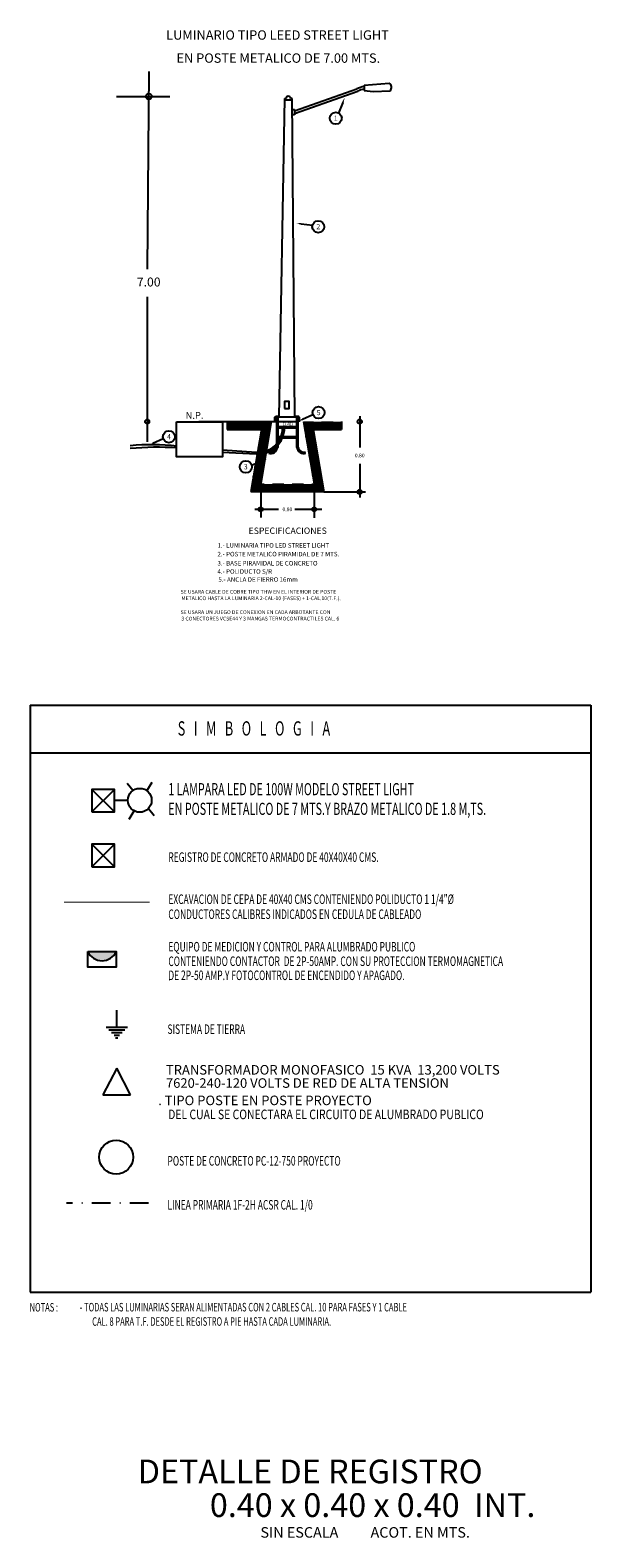
# Model space of a CAD drawing. Units: millimetres. Extents: x 26364 to 30540, y 4010 to 4543.
# Drawn here: x 30388 to 30478, y 4301 to 4543 of the extents above; entities that cross this region are included whole.
import ezdxf
from ezdxf.enums import TextEntityAlignment as Align

# ---------------------------------------------------------------- set-up
doc = ezdxf.new("R2010")
doc.units = ezdxf.units.MM
doc.linetypes.add('DASHDOT', pattern=[1, 0.5, -0.25, 0, -0.25])
for name, color, linetype in [('15', 7, 'Continuous'), ('ALTA-TENSION', 7, 'Continuous'), ('ALUMBRADO', 7, 'Continuous'), ('DETALLES', 7, 'Continuous'), ('DPLUM', 4, 'Continuous'), ('LINEA CFE', 7, 'Continuous'), ('MARCO', 7, 'Continuous'), ('MURMED', 7, 'Continuous'), ('NUEVO', 7, 'Continuous')]:
    doc.layers.add(name, color=color, linetype=linetype)
doc.styles.add('1', font='isocp.shx', dxfattribs={"height": 0.16})
doc.styles.add('ROMANS', font='romans.shx')
doc.styles.add('ROMS', font='ROMANS.shx', dxfattribs={"height": 2})
doc.styles.get("Standard").update_dxf_attribs({"font": 'arial.ttf'})
doc.linetypes.add('TRACKS', pattern='A,0.15,[130,ltypeshp.shx,S=0.25,R=0,X=0,Y=0],0.15', length=0.3)

msp = doc.modelspace()

# ---------------------------------------------------------------- hatches: boundary and pattern name
msp.add_hatch(color=1).paths.add_polyline_path([(30397.57525, 4394.81526, 0.645752916), (30402.12787, 4394.81526)])
at = {"layer": 'ALUMBRADO'}
h = msp.add_hatch(dxfattribs=at)
h.set_pattern_fill('AR-PARQ1', color=8, scale=0.131952, angle=360, style=0)
h.set_pattern_definition([(90, (30238.9354, 4511.3994), (-1.583422, 1.583422), [1.583422, -1.583422]), (90, (30239.1993, 4511.3994), (-1.583422, 1.583422), [1.583422, -1.583422]), (90, (30239.4632, 4511.3994), (-1.583422, 1.583422), [1.583422, -1.583422]), (90, (30239.7271, 4511.3994), (-1.583422, 1.583422), [1.583422, -1.583422]), (90, (30239.991, 4511.3994), (-1.583422, 1.583422), [1.583422, -1.583422]), (90, (30240.255, 4511.3994), (-1.583422, 1.583422), [1.583422, -1.583422]), (90, (30240.5188, 4511.3994), (-1.583422, 1.583422), [1.583422, -1.583422]), (360, (30238.9354, 4512.9828), (1.583422, -1.583422), [1.583422, -1.583422]), (360, (30238.9354, 4513.2467), (1.583422, -1.583422), [1.583422, -1.583422]), (360, (30238.9354, 4513.5107), (1.583422, -1.583422), [1.583422, -1.583422]), (360, (30238.9354, 4513.7746), (1.583422, -1.583422), [1.583422, -1.583422]), (360, (30238.9354, 4514.0385), (1.583422, -1.583422), [1.583422, -1.583422]), (360, (30238.9354, 4514.3024), (1.583422, -1.583422), [1.583422, -1.583422]), (360, (30238.9354, 4514.5663), (1.583422, -1.583422), [1.583422, -1.583422])])
h.paths.add_polyline_path([(30433.77585, 4478.57263), (30438.30449, 4478.57263), (30438.30449, 4479.89215), (30432.21079, 4479.89215), (30433.92416, 4469.90068), (30425.32819, 4469.90068), (30427.04156, 4479.89215), (30419.93934, 4479.89215), (30419.93934, 4478.57263), (30425.47651, 4478.57263), (30423.76314, 4468.58116), (30435.48921, 4468.58116)])

# ---------------------------------------------------------------- linework, layer by layer
at = {"color": 7, "linetype": 'Continuous'}
for p, q in [((30388.30957, 4434.35188), (30478.35062, 4434.35188)), ((30388.30957, 4434.35188), (30388.30957, 4340.14541)), ((30478.35062, 4434.35188), (30478.35062, 4340.14541)), ((30388.30957, 4426.69843), (30478.35062, 4426.69843)), ((30388.30957, 4340.14541), (30478.35062, 4340.14541))]:
    msp.add_line(p, q, dxfattribs=at)
at = {"color": 0}
for p, q in [((30401.85684, 4420.83639), (30398.23409, 4417.21365)), ((30398.23409, 4420.83639), (30401.85684, 4417.21365)), ((30403.87801, 4421.8143), (30404.83965, 4420.67829)), ((30407.05333, 4420.62094), (30407.92036, 4422.00208)), ((30401.85684, 4419.13841), (30404.01902, 4419.13841)), ((30407.29813, 4417.77405), (30408.24939, 4416.65031)), ((30404.20704, 4416.08696), (30405.02438, 4417.38894))]:
    msp.add_line(p, q, dxfattribs=at)
for p, q in [((30401.85684, 4412.04971), (30398.23409, 4408.42697)), ((30398.23409, 4412.04971), (30401.85684, 4408.42697))]:
    msp.add_line(p, q)
at = {"color": 1, "linetype": 'Continuous'}
for p, q in [((30402.21952, 4382.61771), (30402.21952, 4385.43292)), ((30403.94155, 4382.61771), (30400.4975, 4382.61771)), ((30403.51104, 4382.1872), (30400.928, 4382.1872)), ((30403.08054, 4381.7567), (30401.35851, 4381.7567)), ((30402.65003, 4381.32619), (30401.78902, 4381.32619)), ((30402.39872, 4380.89568), (30402.04032, 4380.89568))]:
    msp.add_line(p, q, dxfattribs=at)
at = {"color": 0}
msp.add_lwpolyline([(30398.23409, 4417.21365), (30401.85684, 4417.21365), (30401.85684, 4420.83639), (30398.23409, 4420.83639)], close=True, dxfattribs=at)
msp.add_lwpolyline([(30398.23409, 4408.42697), (30401.85684, 4408.42697), (30401.85684, 4412.04971), (30398.23409, 4412.04971)], close=True)
at = {"layer": '15', "color": 1, "linetype": 'TRACKS', "ltscale": 3, "const_width": 0.14676}
msp.add_lwpolyline([(30393.75091, 4402.73189), (30407.50172, 4402.73189)], dxfattribs=at)
at = {"layer": 'ALTA-TENSION', "color": 1}
msp.add_lwpolyline([(30397.57525, 4394.81526), (30402.12787, 4394.81526), (30402.12787, 4392.31501), (30397.57525, 4392.31501)], close=True, dxfattribs=at)
msp.add_arc((30399.85156, 4395.84282), 2.49749, 204.2950591, 335.7049409, dxfattribs=at)
at = {"layer": 'ALUMBRADO'}
for p, q in [((30407.36102, 4536.02612), (30407.11355, 4504.32776)), ((30402.1931, 4532.04125), (30410.75137, 4532.04125)), ((30407.11355, 4499.89273), (30407.11355, 4476.62484)), ((30441.23104, 4480.74898), (30441.23104, 4475.72592)), ((30441.23104, 4473.07699), (30441.23104, 4467.66147)), ((30425.32819, 4468.55083), (30425.32819, 4464.45393)), ((30433.92416, 4468.55083), (30433.92416, 4464.41977)), ((30435.48921, 4468.58116), (30442.18688, 4468.58116)), ((30424.389, 4465.78167), (30428.1905, 4465.78167)), ((30430.81377, 4465.78167), (30435.1318, 4465.78167))]:
    msp.add_line(p, q, dxfattribs=at)
at = {"layer": 'ALUMBRADO', "color": 74}
for p, q in [((30441.94196, 4533.84545), (30445.98398, 4534.1919)), ((30441.94196, 4533.84545), (30441.94196, 4532.97068)), ((30429.18057, 4531.71881), (30428.23877, 4480.5777)), ((30429.18057, 4531.71881), (30429.3597, 4531.71881)), ((30429.19228, 4531.46763), (30429.19228, 4531.71881)), ((30429.19228, 4531.46763), (30430.36422, 4531.46763)), ((30430.36422, 4531.71881), (30430.16093, 4531.71881)), ((30430.34006, 4531.71881), (30430.78691, 4480.5777)), ((30430.36422, 4531.46763), (30430.36422, 4531.71881)), ((30430.76751, 4529.73502), (30440.78885, 4533.25144)), ((30430.76751, 4529.3167), (30440.94431, 4532.88767)), ((30441.94196, 4532.97068), (30443.41287, 4532.80612)), ((30443.41287, 4532.80612), (30446.12748, 4532.95336)), ((30430.46855, 4529.96021), (30430.76751, 4529.96021)), ((30430.76751, 4529.07677), (30430.46855, 4529.07677)), ((30430.76751, 4529.96021), (30430.76751, 4529.07677))]:
    msp.add_line(p, q, dxfattribs=at)
at = {"layer": 'ALUMBRADO', "color": 0}
for p, q in [((30438.52043, 4531.07541), (30437.84733, 4529.37867)), ((30431.83072, 4511.58421), (30433.64386, 4511.37321)), ((30432.06883, 4480.22795), (30433.72127, 4481.00347)), ((30408.03754, 4476.37282), (30409.68998, 4477.14834)), ((30425.57318, 4473.51097), (30423.87645, 4472.83783))]:
    msp.add_line(p, q, dxfattribs=at)
at = {"layer": 'ALUMBRADO', "color": 8}
for p, q in [((30415.4171, 4479.89215), (30427.84489, 4479.89215)), ((30419.93934, 4479.89215), (30419.93934, 4478.57263)), ((30419.93934, 4478.57263), (30425.47651, 4478.57263)), ((30425.47651, 4478.57263), (30423.76314, 4468.58116)), ((30427.03851, 4479.87435), (30425.32819, 4469.90068)), ((30432.21384, 4479.87435), (30433.92416, 4469.90068)), ((30432.21384, 4479.87435), (30433.92416, 4469.90068)), ((30433.77585, 4478.57263), (30435.48921, 4468.58116)), ((30433.77585, 4478.57263), (30438.30449, 4478.57263)), ((30438.30449, 4479.89215), (30438.30449, 4478.57263))]:
    msp.add_line(p, q, dxfattribs=at)
at = {"layer": 'ALUMBRADO', "color": 3}
for p, q in [((30427.03851, 4479.87435), (30425.32819, 4469.90068)), ((30427.54673, 4480.5777), (30427.54673, 4479.89215)), ((30427.84489, 4480.5777), (30427.54673, 4480.5777)), ((30427.84489, 4480.5805), (30427.84489, 4475.72091)), ((30428.06174, 4480.5777), (30428.06174, 4475.72091)), ((30431.09761, 4480.5777), (30428.06174, 4480.5777)), ((30428.06174, 4479.89215), (30431.09761, 4479.89215)), ((30428.06174, 4479.05061), (30431.09761, 4479.05061)), ((30428.06174, 4478.83376), (30431.09761, 4478.83376)), ((30431.09761, 4480.5805), (30431.09761, 4475.72091)), ((30431.31446, 4480.5805), (30431.31446, 4475.72091)), ((30431.58552, 4480.5777), (30431.31446, 4480.5777)), ((30431.55744, 4479.80974), (30431.55744, 4480.01077)), ((30431.58552, 4479.89215), (30431.58552, 4480.5777)), ((30428.06174, 4477.481), (30431.09761, 4477.481)), ((30428.06174, 4477.26415), (30431.09761, 4477.26415))]:
    msp.add_line(p, q, dxfattribs=at)
at = {"layer": 'ALUMBRADO', "color": 3, "linetype": 'Continuous'}
for p, q in [((30419.19889, 4475.35183), (30424.58655, 4474.94818)), ((30419.19889, 4474.94818), (30424.58655, 4474.6792))]:
    msp.add_line(p, q, dxfattribs=at)
at = {"layer": 'ALUMBRADO', "color": 74}
msp.add_lwpolyline([(30429.14675, 4481.97111), (30429.89777, 4481.97111), (30429.89777, 4483.06174), (30429.14675, 4483.06174)], close=True, dxfattribs=at)
at = {"layer": 'ALUMBRADO', "color": 3}
for points in [[(30428.16796, 4480.5805), (30428.16796, 4480.70404), (30427.74259, 4480.70404), (30427.74259, 4480.5805), (30427.84489, 4480.5805)], [(30431.31446, 4480.5805), (30431.43168, 4480.5805), (30431.43168, 4480.70404), (30430.98311, 4480.70404), (30430.98311, 4480.5805), (30431.09761, 4480.5805)]]:
    msp.add_lwpolyline(points, dxfattribs=at)
at = {"layer": 'ALUMBRADO', "color": 8, "linetype": 'Continuous'}
msp.add_lwpolyline([(30411.82514, 4479.82132), (30419.17991, 4479.82132), (30419.17991, 4474.1913), (30411.82514, 4474.1913)], close=True, dxfattribs=at)
at = {"layer": 'ALUMBRADO'}
for centre, radius in [((30407.36102, 4532.04125), 0.45369), ((30407.10946, 4479.86519), 0.33469), ((30441.23836, 4479.86519), 0.33469), ((30441.23836, 4468.58006), 0.33469), ((30425.32041, 4465.78757), 0.33469), ((30433.92015, 4465.78757), 0.33469)]:
    msp.add_circle(centre, radius, dxfattribs=at)
at = {"layer": 'ALUMBRADO', "color": 0}
for centre in [(30437.37845, 4528.53763), (30434.5776, 4511.13799), (30434.6389, 4481.29528), (30410.60761, 4477.44014), (30422.94271, 4472.60263)]:
    msp.add_circle(centre, 0.96291, dxfattribs=at)
at = {"layer": 'ALUMBRADO', "color": 74}
for centre, radius, start, end in [((30445.51633, 4533.51013), 0.82674, 317.6658771, 55.552318), ((30429.76031, 4531.65061), 0.40638, 9.6608909, 170.3391091), ((30442.42718, 4530.15991), 3.49882, 97.9715503, 117.9209923), ((30442.26255, 4530.16277), 3.02702, 96.0795718, 115.8165728)]:
    msp.add_arc(centre, radius, start, end, dxfattribs=at)
at = {"layer": 'ALUMBRADO', "color": 3}
for centre, radius, start, end in [((30424.95335, 4478.86871), 4.19988, 264.974221, 0.0700062), ((30424.95335, 4478.86871), 3.91844, 264.974221, 0.0700062), ((30407.77448, 4440.23234), 35.90986, 83.4602629, 95.4161961), ((30408.6635, 4427.3032), 48.43249, 86.1813981, 95.0681248), ((30426.94368, 4475.87292), 1.12835, 251.3336589, 352.2574629), ((30426.94312, 4475.87811), 0.91538, 251.4442796, 350.1111401), ((30432.24196, 4475.87292), 1.12835, 187.7425371, 288.6663411), ((30432.24252, 4475.87811), 0.91538, 189.8888599, 288.5557204)]:
    msp.add_arc(centre, radius, start, end, dxfattribs=at)
at = {"layer": 'ALUMBRADO', "color": 0}
for points in [[(30438.39522, 4531.12508), (30438.64565, 4531.02574), (30438.81847, 4531.82669)], [(30431.81515, 4511.45041), (30431.84629, 4511.71802), (30431.0279, 4511.67764)], [(30432.12606, 4480.10601), (30432.0116, 4480.3499), (30431.33716, 4479.88457)], [(30408.16531, 4476.24667), (30408.05085, 4476.49056), (30407.37641, 4476.02523)], [(30425.52351, 4473.63618), (30425.62286, 4473.38575), (30426.32446, 4473.80901)]]:
    msp.add_solid(points, dxfattribs=at)
at = {"layer": 'ALUMBRADO', "color": 3}
msp.add_solid([(30434.17317, 4475.17372), (30434.05871, 4475.4176), (30433.38428, 4474.95228)], dxfattribs=at)
at = {"layer": 'LINEA CFE'}
for p, q in [((30402.20512, 4376.08367), (30399.97615, 4371.82096)), ((30404.42386, 4371.81563), (30402.20512, 4376.08367)), ((30399.97615, 4371.82096), (30404.42386, 4371.81563))]:
    msp.add_line(p, q, dxfattribs=at)
at = {"layer": 'LINEA CFE', "linetype": 'DASHDOT', "ltscale": 6}
msp.add_line((30407.3197, 4354.43322), (30394.13628, 4354.43322), dxfattribs=at)
at = {"layer": 'LINEA CFE'}
msp.add_circle((30402.13345, 4361.83626), 2.71418, dxfattribs=at)
at = {"layer": 'NUEVO', "color": 0, "ltscale": 0.03}
msp.add_circle((30405.90604, 4419.08831), 1.91447, dxfattribs=at)

# ---------------------------------------------------------------- texts
at = {"color": 5, "linetype": 'Continuous', "style": 'ROMANS', "width": 0.65}
msp.add_text('S   I   M   B   O   L   O   G   I   A', height=2.2960353, dxfattribs=at).set_placement((30424.24821, 4429.47395), align=Align.CENTER)
at = {"color": 7, "linetype": 'Continuous', "style": 'ROMANS', "width": 0.65}
for s, height, p in [('1 LAMPARA LED DE 100W MODELO STREET LIGHT', 1.952411, (30410.49687, 4419.90011)), ('EN POSTE METALICO DE 7 MTS.Y BRAZO METALICO DE 1.8 M,TS.', 1.952411, (30410.49687, 4416.74503)), ('REGISTRO DE CONCRETO ARMADO DE 40X40X40 CMS.', 1.5306902, (30410.50194, 4409.20664)), ('EXCAVACION DE CEPA DE 40X40 CMS CONTENIENDO POLIDUCTO 1 1/4"%%c', 1.5306902, (30410.50194, 4402.45296)), ('CONDUCTORES CALIBRES INDICADOS EN CEDULA DE CABLEADO', 1.5306902, (30410.50194, 4400.04502)), ('EQUIPO DE MEDICION Y CONTROL PARA ALUMBRADO PUBLICO', 1.5306902, (30410.50194, 4394.82943)), ('CONTENIENDO CONTACTOR  DE 2P-50AMP. CON SU PROTECCION TERMOMAGNETICA', 1.5306902, (30410.50194, 4392.50002)), ('DE 2P-50 AMP.Y FOTOCONTROL DE ENCENDIDO Y APAGADO.', 1.5306902, (30410.50194, 4390.24534)), ('.', 1.53069, (30410.50194, 4390.19639)), ('SISTEMA DE TIERRA', 1.5306902, (30410.36953, 4381.59915)), ('POSTE DE CONCRETO PC-12-750 PROYECTO', 1.5306902, (30410.36953, 4360.4689)), ('LINEA PRIMARIA 1F-2H ACSR CAL. 1/0', 1.5306902, (30410.36953, 4353.41808)), ('- TODAS LAS LUMINARIAS SERAN ALIMENTADAS CON 2 CABLES CAL. 10 PARA FASES Y 1 CABLE', 1.3666877, (30396.28472, 4337.07185)), ('CAL. 8 PARA T.F. DESDE EL REGISTRO A PIE HASTA CADA LUMINARIA.', 1.3666877, (30398.2742, 4334.77063))]:
    msp.add_text(s, height=height, dxfattribs=at).set_placement(p)
at = {"color": 1, "linetype": 'Continuous', "style": 'ROMANS', "width": 0.65}
msp.add_text('NOTAS :', height=1.366688, dxfattribs=at).set_placement((30388.22, 4337.05406))
at = {"layer": 'ALUMBRADO', "color": 0, "style": 'ROMS'}
for s, p in [('1', (30437.37845, 4528.53763)), ('2', (30434.5776, 4511.13799)), ('5', (30434.6389, 4481.29528)), ('4', (30410.60761, 4477.44014)), ('3', (30422.94271, 4472.60263))]:
    msp.add_text(s, height=0.8115, dxfattribs=at).set_placement(p, align=Align.MIDDLE_CENTER)
at = {"layer": 'ALUMBRADO'}
for s, height, p in [('7.00', 1.43415, (30405.45274, 4501.54015)), ('N.P.', 1.103193, (30413.26893, 4480.3089)), ('0.80', 0.593783, (30440.44841, 4474.125)), ('0.80', 0.593783, (30428.82702, 4465.48116))]:
    msp.add_text(s, height=height, dxfattribs=at).set_placement(p)
at = {"layer": 'ALUMBRADO', "color": 3}
msp.add_text('0.40', height=0.593783, dxfattribs=at).set_placement((30428.91004, 4479.1661))
at = {"layer": 'DETALLES', "color": 5, "style": 'ROMANS'}
msp.add_text('DETALLE DE REGISTRO', height=3.8077426, dxfattribs=at).set_placement((30433.27787, 4310.89759), align=Align.MIDDLE)
msp.add_text('0.40 x 0.40 x 0.40  INT.', height=3.8077426, dxfattribs=at).set_placement((30469.43822, 4305.99102), align=Align.MIDDLE_RIGHT)
at = {"layer": 'DETALLES', "color": 7, "style": 'ROMANS'}
msp.add_text('SIN ESCALA          ACOT. EN MTS.', height=1.6923301, dxfattribs=at).set_placement((30458.92632, 4301.6155), align=Align.MIDDLE_RIGHT)
at = {"layer": 'DPLUM', "color": 1, "style": 'ROMS'}
for s, height, p in [(' LUMINARIO TIPO LEED STREET LIGHT', 1.5056034, (30409.69822, 4541.14098)), ('EN POSTE METALICO DE 7.00 MTS.', 1.5056034, (30411.81809, 4537.44012)), ('ESPECIFICACIONES', 1.0216153, (30423.39233, 4461.83971))]:
    msp.add_text(s, height=height, dxfattribs=at).set_placement(p)
at = {"layer": 'DPLUM', "color": 7, "style": 'ROMS'}
for s, p in [('SE USARA CABLE DE COBRE TIPO THW EN EL INTERIOR DE POSTE', (30412.47368, 4452.24275)), ('METALICO HASTA LA LUMINARIA 2-CAL-10 (FASES) + 1-CAL.10(T.F.).', (30412.5933, 4451.20586)), ('SE USARA UN JUEGO DE CONEXION EN CADA ARBOTANTE CON', (30412.47368, 4448.97949)), ('3 CONECTORES VCSE44 Y 3 MANGAS TERMOCONTRACTILES CAL. 6', (30412.5933, 4447.94259))]:
    msp.add_text(s, height=0.6059051, dxfattribs=at).set_placement(p)
at = {"layer": 'MARCO', "style": '1'}
for s, p in [('TRANSFORMADOR MONOFASICO  15 KVA  13,200 VOLTS', (30410.11529, 4375.07566, 0.76982)), ('7620-240-120 VOLTS DE RED DE ALTA TENSION ', (30410.11529, 4372.95391, 0.76982)), ('. TIPO POSTE EN POSTE PROYECTO', (30408.87771, 4370.16871, 0.76982))]:
    msp.add_text(s, height=1.5325712, dxfattribs=at).set_placement(p)
at = {"layer": 'MARCO', "style": '1', "width": 0.8}
msp.add_text('DEL CUAL SE CONECTARA EL CIRCUITO DE ALUMBRADO PUBLICO', height=1.5325712, dxfattribs=at).set_placement((30410.47449, 4367.92403, 0.76982))
at = {"layer": 'MURMED', "style": 'ROMS'}
for s, p in [('2.- POSTE METALICO PIRAMIDAL DE 7 MTS.', (30418.38945, 4458.23446)), ('1.- LUMINARIA TIPO LED STREET LIGHT', (30418.38945, 4459.63281)), ('3.- BASE PIRAMIDAL DE CONCRETO', (30418.38945, 4456.76585)), ('4.- POLIDUCTO S/R', (30418.38945, 4455.44302)), ('5.- ANCLA DE FIERRO 16mm', (30418.5404, 4454.15788))]:
    msp.add_text(s, height=0.7264229, dxfattribs=at).set_placement(p)

doc.saveas('drawing.dxf')
